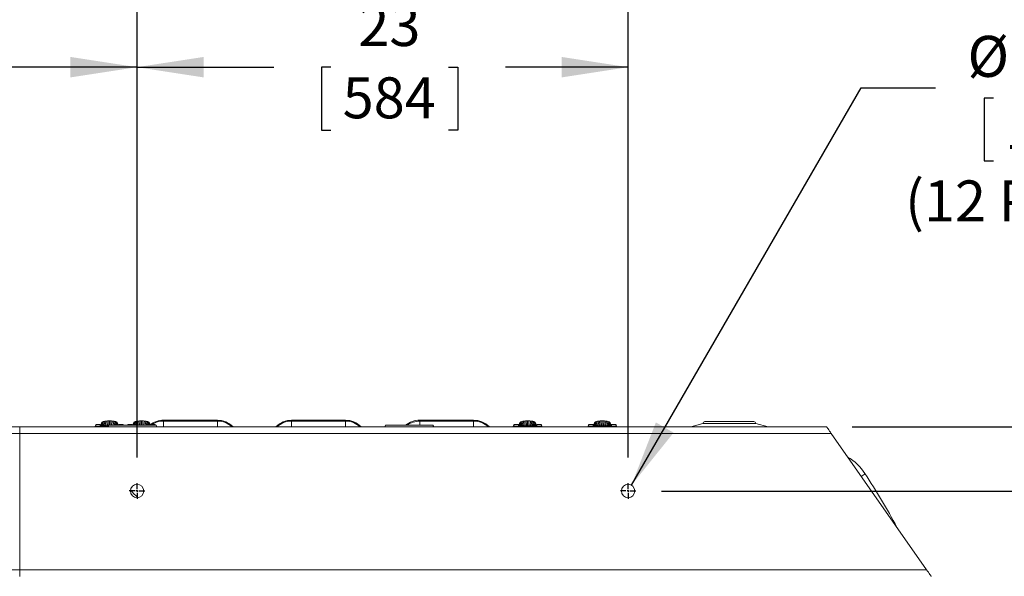
# Model space of a CAD drawing. Units: inches. Extents: x 0.8 to 15.8, y 0.6 to 10.5.
# Drawn here: x 7.6 to 9.5, y 1.7 to 2.8 of the extents above; entities that cross this region are included whole.
import ezdxf

# ---------------------------------------------------------------- set-up
doc = ezdxf.new("R2010")
doc.units = ezdxf.units.IN
doc.header["$MEASUREMENT"] = 0
doc.layers.add('FORMAT', color=7, linetype='Continuous')
doc.styles.add('SLDTEXTSTYLE0', font='TXT', dxfattribs={"width": 0.605})
doc.dimstyles.new('SLDDIMSTYLE1', dxfattribs={"dimtxt": 0.08, "dimasz": 0.13, "dimexe": 0, "dimexo": 0.0625, "dimgap": 0.02, "dimtad": 0, "dimtih": 1, "dimtoh": 1, "dimdec": 6, "dimlfac": 24, "dimrnd": 1e-09, "dimzin": 12, "dimdsep": 46, "dimlunit": 5, "dimtxsty": 'SLDTEXTSTYLE0', "dimsah": 1, "dimcen": 0.09, "dimadec": 0, "dimazin": 3, "dimtfac": 1, "dimtdec": 1, "dimtofl": 0, "dimtmove": 0, "dimatfit": 3, "dimfxl": 0, "dimfrac": 2, "dimtolj": 1, "dimtzin": 12, "dimarcsym": 0})
doc.dimstyles.new('SLDDIMSTYLE10', dxfattribs={"dimtxt": 0.08, "dimasz": 0.13, "dimexe": 0, "dimexo": 0.0625, "dimgap": 0.02, "dimtad": 0, "dimtih": 1, "dimtoh": 1, "dimdec": 1, "dimlfac": 24, "dimrnd": 1e-09, "dimzin": 12, "dimdsep": 46, "dimlunit": 5, "dimtxsty": 'SLDTEXTSTYLE0', "dimsah": 1, "dimcen": 0.09, "dimadec": 0, "dimazin": 3, "dimtfac": 1, "dimtdec": 1, "dimtmove": 0, "dimatfit": 0, "dimfxl": 0, "dimfrac": 2, "dimtolj": 1, "dimtzin": 12, "dimarcsym": 0})
doc.dimstyles.new('SLDDIMSTYLE11', dxfattribs={"dimtxt": 0.08, "dimasz": 0.13, "dimexe": 0, "dimexo": 0.0625, "dimgap": 0.02, "dimtad": 0, "dimtih": 1, "dimtoh": 1, "dimlfac": 24, "dimrnd": 1e-09, "dimzin": 12, "dimdsep": 46, "dimlunit": 5, "dimtxsty": 'SLDTEXTSTYLE0', "dimsah": 1, "dimcen": 0, "dimadec": 0, "dimazin": 3, "dimtfac": 1, "dimtofl": 0, "dimtmove": 0, "dimatfit": 3, "dimfxl": 0, "dimfrac": 2, "dimtolj": 1, "dimtzin": 12, "dimarcsym": 0})
doc.dimstyles.new('SLDDIMSTYLE4', dxfattribs={"dimtxt": 0.08, "dimasz": 0.13, "dimexe": 0, "dimexo": 0.0625, "dimgap": 0.02, "dimtad": 0, "dimtih": 1, "dimtoh": 1, "dimdec": 1, "dimlfac": 24, "dimrnd": 1e-09, "dimzin": 12, "dimdsep": 46, "dimlunit": 5, "dimtxsty": 'SLDTEXTSTYLE0', "dimsah": 1, "dimcen": 0.09, "dimadec": 0, "dimazin": 3, "dimtfac": 1, "dimtdec": 1, "dimtofl": 0, "dimtmove": 0, "dimatfit": 3, "dimfxl": 0, "dimfrac": 2, "dimtolj": 1, "dimtzin": 12, "dimarcsym": 0})

# ---------------------------------------------------------------- blocks, each defined once
blk = doc.blocks.new('_D_32')
at = {"layer": 'FORMAT'}
for p, q in [((7.8504, 1.9326), (7.8504, 2.8198)), ((8.8087, 1.9326), (8.8087, 2.8198)), ((7.8504, 2.6948), (8.1172, 2.6948)), ((8.2287, 2.6947), (8.2104, 2.6947)), ((8.2104, 2.6947), (8.2104, 2.5719)), ((8.4579, 2.6947), (8.4762, 2.6947)), ((8.4762, 2.6947), (8.4762, 2.5719)), ((8.8087, 2.6948), (8.5694, 2.6948)), ((8.2104, 2.5719), (8.2287, 2.5719)), ((8.4762, 2.5719), (8.4579, 2.5719))]:
    blk.add_line(p, q, dxfattribs=at)
for points in [[(7.8504, 2.6948), (7.9804, 2.6748), (7.9804, 2.7148)], [(8.8087, 2.6948), (8.6787, 2.7148), (8.6787, 2.6748)]]:
    blk.add_solid(points, dxfattribs=at)
at = {"layer": 'FORMAT', "char_height": 0.08, "attachment_point": 1, "style": 'SLDTEXTSTYLE0'}
for s, insert in [('23', (8.2822, 2.8161)), ('584', (8.2516, 2.675))]:
    blk.add_mtext(s, dxfattribs=dict(at, insert=insert))
blk = doc.blocks.new('_D_33')
at = {"layer": 'FORMAT'}
for p, q in [((10.3886, 2.1987), (10.1386, 2.1987)), ((10.1386, 2.1987), (10.1386, 1.9925)), ((10.5368, 2.1986), (10.5185, 2.1986)), ((10.5185, 2.1986), (10.5185, 2.0758)), ((10.7048, 2.1986), (10.7232, 2.1986)), ((10.7232, 2.1986), (10.7232, 2.0758)), ((10.5185, 2.0758), (10.5368, 2.0758)), ((10.7232, 2.0758), (10.7048, 2.0758)), ((9.2462, 1.9925), (10.2636, 1.9925)), ((8.8738, 1.8675), (10.2636, 1.8675)), ((10.1386, 1.8675), (10.1386, 1.6175))]:
    blk.add_line(p, q, dxfattribs=at)
for points in [[(10.1386, 1.9925), (10.1586, 2.1225), (10.1186, 2.1225)], [(10.1386, 1.8675), (10.1186, 1.7375), (10.1586, 1.7375)]]:
    blk.add_solid(points, dxfattribs=at)
at = {"layer": 'FORMAT', "char_height": 0.08, "attachment_point": 1, "style": 'SLDTEXTSTYLE0'}
for s, insert in [('3', (10.5903, 2.32)), ('76', (10.5597, 2.1789))]:
    blk.add_mtext(s, dxfattribs=dict(at, insert=insert))
blk = doc.blocks.new('_D_34')
at = {"layer": 'FORMAT'}
for p, q in [((8.8738, 1.8675), (10.2668, 1.8675)), ((10.1418, 1.8675), (10.1418, 1.3861)), ((10.0272, 1.2447), (10.0088, 1.2447)), ((10.0088, 1.2447), (10.0088, 1.122)), ((10.2563, 1.2447), (10.2747, 1.2447)), ((10.2747, 1.2447), (10.2747, 1.122)), ((10.0088, 1.122), (10.0272, 1.122)), ((10.2747, 1.122), (10.2563, 1.122)), ((10.1418, 0.7009), (10.1418, 1.1036)), ((8.8738, 0.7009), (10.2668, 0.7009))]:
    blk.add_line(p, q, dxfattribs=at)
for points in [[(10.1418, 1.8675), (10.1218, 1.7375), (10.1618, 1.7375)], [(10.1418, 0.7009), (10.1618, 0.8309), (10.1218, 0.8309)]]:
    blk.add_solid(points, dxfattribs=at)
at = {"layer": 'FORMAT', "char_height": 0.08, "attachment_point": 1, "style": 'SLDTEXTSTYLE0'}
for s, insert in [('28', (10.0806, 1.3662)), ('711', (10.0501, 1.2251))]:
    blk.add_mtext(s, dxfattribs=dict(at, insert=insert))
blk = doc.blocks.new('_D_35')
at = {"layer": 'FORMAT'}
for p, q in [((8.8152, 1.8788), (9.2632, 2.6548)), ((9.2632, 2.6548), (9.4085, 2.6548)), ((9.5217, 2.6345), (9.5034, 2.6345)), ((9.5034, 2.6345), (9.5034, 2.5117)), ((9.6898, 2.6345), (9.7081, 2.6345)), ((9.7081, 2.6345), (9.7081, 2.5117)), ((9.5034, 2.5117), (9.5217, 2.5117)), ((9.7081, 2.5117), (9.6898, 2.5117))]:
    blk.add_line(p, q, dxfattribs=at)
blk.add_solid([(8.8152, 1.8788), (8.8975, 1.9814), (8.8629, 2.0014)], dxfattribs=at)
at = {"layer": 'FORMAT', "char_height": 0.08, "attachment_point": 1, "style": 'SLDTEXTSTYLE0'}
for s, insert in [('%%c', (9.471, 2.7559)), ('5/8', (9.5877, 2.7559)), ('16', (9.5446, 2.6148)), ('(12 PLCS)', (9.3492, 2.4737))]:
    blk.add_mtext(s, dxfattribs=dict(at, insert=insert))
blk = doc.blocks.new('_D_40')
at = {"layer": 'FORMAT'}
for p, q in [((4.9546, 2.0425), (4.9546, 2.8198)), ((7.8504, 1.9326), (7.8504, 2.8198)), ((4.9546, 2.6948), (5.7438, 2.6948)), ((5.8554, 2.6947), (5.837, 2.6947)), ((5.837, 2.6947), (5.837, 2.5719)), ((6.1456, 2.6947), (6.164, 2.6947)), ((6.164, 2.6947), (6.164, 2.5719)), ((7.8504, 2.6948), (6.2572, 2.6948)), ((5.837, 2.5719), (5.8554, 2.5719)), ((6.164, 2.5719), (6.1456, 2.5719))]:
    blk.add_line(p, q, dxfattribs=at)
for points in [[(4.9546, 2.6948), (5.0846, 2.6748), (5.0846, 2.7148)], [(7.8504, 2.6948), (7.7204, 2.7148), (7.7204, 2.6748)]]:
    blk.add_solid(points, dxfattribs=at)
at = {"layer": 'FORMAT', "char_height": 0.08, "attachment_point": 1, "style": 'SLDTEXTSTYLE0'}
for s, insert in [('69 1/2', (5.8477, 2.8161)), ('1765', (5.8783, 2.675))]:
    blk.add_mtext(s, dxfattribs=dict(at, insert=insert))
blk = doc.blocks.new('SW_CENTERMARKSYMBOL_9')
at = {"layer": 'FORMAT', "color": 0}
for p, q in [((-0.0042, 0), (-0.0151, 0)), ((0, 0), (-0.0021, 0)), ((0, 0.0042), (0, 0.0151)), ((0, 0), (0, 0.0021)), ((0, 0), (0, -0.0021)), ((0, 0), (0.0021, 0)), ((0.0042, 0), (0.0151, 0)), ((0, -0.0042), (0, -0.0151))]:
    blk.add_line(p, q, dxfattribs=at)
blk = doc.blocks.new('SW_CENTERMARKSYMBOL_10')
at = {"layer": 'FORMAT', "color": 0}
for p, q in [((-0.0042, 0), (-0.0151, 0)), ((0, 0), (-0.0021, 0)), ((0, 0.0042), (0, 0.0151)), ((0, 0), (0, 0.0021)), ((0, 0), (0, -0.0021)), ((0, 0), (0.0021, 0)), ((0.0042, 0), (0.0151, 0)), ((0, -0.0042), (0, -0.0151))]:
    blk.add_line(p, q, dxfattribs=at)

msp = doc.modelspace()

# ---------------------------------------------------------------- linework, layer by layer
at = {"color": 7, "linetype": 'Continuous', "lineweight": 15}
for p, q in [((7.78072485, 1.9985785), (7.78043738, 1.99542878)), ((7.7809094, 1.99904338), (7.7805004, 1.99542501)), ((7.78072485, 1.9985785), (7.78054029, 1.99811362)), ((7.7810939, 1.99950831), (7.78055496, 1.99542174)), ((7.78127846, 1.99997319), (7.78060258, 1.9954189)), ((7.78146301, 2.00043812), (7.78064457, 1.99541636)), ((7.78164756, 2.000903), (7.78068182, 1.99541416)), ((7.7809094, 1.99904338), (7.78072485, 1.9985785)), ((7.7810939, 1.99950831), (7.7809094, 1.99904338)), ((7.78127846, 1.99997319), (7.7810939, 1.99950831)), ((7.78146301, 2.00043812), (7.78127846, 1.99997319)), ((7.78167631, 2.00111517), (7.78142326, 1.99962809)), ((7.78164756, 2.000903), (7.78146301, 2.00043812)), ((7.7818968, 2.00152564), (7.78180762, 1.99534674)), ((7.78269568, 2.0021626), (7.78330674, 1.99526554)), ((7.78408088, 2.00277552), (7.78513012, 1.99519103)), ((7.78601984, 2.00332263), (7.78720925, 1.99512132)), ((7.78840672, 2.00376712), (7.78946696, 1.99505894)), ((7.79108052, 2.00408465), (7.79182489, 1.99501953)), ((7.79421455, 1.99499372), (7.79385908, 2.00426778)), ((7.79657537, 1.99585019), (7.79657537, 2.00432489)), ((7.79896904, 1.99585019), (7.7992917, 2.00426778)), ((7.8013941, 1.99585019), (7.80207022, 2.00408465)), ((7.80378019, 1.99585019), (7.80474402, 2.00376712)), ((7.80604724, 1.99585019), (7.80713094, 2.00332263)), ((7.80811184, 1.99585019), (7.8090699, 2.00277552)), ((7.80989582, 1.99585019), (7.81045511, 2.0021626)), ((7.81125399, 2.00152564), (7.81133588, 1.99585019)), ((7.81172752, 1.99962809), (7.81147448, 2.00111517)), ((7.81150322, 2.000903), (7.81239226, 1.99585019)), ((7.81150322, 2.000903), (7.81168778, 2.00043812)), ((7.81168778, 2.00043812), (7.81187228, 1.99997319)), ((7.81168778, 2.00043812), (7.81243552, 1.99585019)), ((7.81187228, 1.99997319), (7.81205683, 1.99950831)), ((7.81187228, 1.99997319), (7.81248417, 1.99585019)), ((7.81205683, 1.99950831), (7.81224139, 1.99904338)), ((7.81205683, 1.99950831), (7.81253931, 1.99585019)), ((7.81224139, 1.99904338), (7.81242594, 1.9985785)), ((7.81224139, 1.99904338), (7.81260228, 1.99585019)), ((7.81242594, 1.9985785), (7.81261049, 1.99811362)), ((7.81242594, 1.9985785), (7.81267493, 1.99585019)), ((7.84322485, 1.9985785), (7.84297581, 1.99585019)), ((7.84322485, 1.9985785), (7.8430403, 1.99811362)), ((7.84340936, 1.99904338), (7.84304846, 1.99585019)), ((7.84359391, 1.99950831), (7.84311148, 1.99585019)), ((7.84377846, 1.99997319), (7.84316658, 1.99585019)), ((7.84396302, 2.00043812), (7.84321527, 1.99585019)), ((7.84340936, 1.99904338), (7.84322485, 1.9985785)), ((7.84414757, 2.000903), (7.84325854, 1.99585019)), ((7.84359391, 1.99950831), (7.84340936, 1.99904338)), ((7.84377846, 1.99997319), (7.84359391, 1.99950831)), ((7.84396302, 2.00043812), (7.84377846, 1.99997319)), ((7.84417632, 2.00111517), (7.84392327, 1.99962809)), ((7.84414757, 2.000903), (7.84396302, 2.00043812)), ((7.8443968, 2.00152564), (7.84431487, 1.99585019)), ((7.84519569, 2.0021626), (7.84575497, 1.99585019)), ((7.84658089, 2.00277552), (7.84753895, 1.99585019)), ((7.84851985, 2.00332263), (7.84960356, 1.99585019)), ((7.85090672, 2.00376712), (7.85187061, 1.99585019)), ((7.85358052, 2.00408465), (7.8542567, 1.99585019)), ((7.85668175, 1.99585019), (7.85635909, 2.00426778)), ((7.85907538, 1.99585019), (7.85907538, 2.00432489)), ((7.86146905, 1.99585019), (7.86179171, 2.00426778)), ((7.8638941, 1.99585019), (7.86457023, 2.00408465)), ((7.86628019, 1.99585019), (7.86724403, 2.00376712)), ((7.86854724, 1.99585019), (7.86963095, 2.00332263)), ((7.87061185, 1.99585019), (7.87156991, 2.00277552)), ((7.87239583, 1.99585019), (7.87295511, 2.0021626)), ((7.873754, 2.00152564), (7.87383588, 1.99585019)), ((7.87422753, 1.99962809), (7.87397443, 2.00111517)), ((7.87400323, 2.000903), (7.87489226, 1.99585019)), ((7.87400323, 2.000903), (7.87418773, 2.00043812)), ((7.87418773, 2.00043812), (7.87437229, 1.99997319)), ((7.87418773, 2.00043812), (7.87493553, 1.99585019)), ((7.87437229, 1.99997319), (7.87455684, 1.99950831)), ((7.87437229, 1.99997319), (7.87498417, 1.99585019)), ((7.87455684, 1.99950831), (7.87474139, 1.99904338)), ((7.87455684, 1.99950831), (7.87503932, 1.99585019)), ((7.87474139, 1.99904338), (7.87492595, 1.9985785)), ((7.87474139, 1.99904338), (7.87510229, 1.99585019)), ((7.87492595, 1.9985785), (7.8751105, 1.99811362)), ((7.87492595, 1.9985785), (7.87517494, 1.99585019)), ((7.90205349, 2.00564023), (8.00704036, 2.00564023)), ((7.90205349, 2.00399978), (8.00704036, 2.00399978)), ((7.90205349, 2.00399978), (7.90205349, 1.99251684)), ((8.00704036, 2.00399978), (8.00704036, 1.99251684)), ((8.1520535, 2.00564023), (8.25704037, 2.00564023)), ((8.1520535, 2.00399978), (8.1520535, 1.99251684)), ((8.1520535, 2.00399978), (8.25704037, 2.00399978)), ((8.25704037, 2.00399978), (8.25704037, 1.99251684)), ((8.40205349, 2.00564023), (8.50704037, 2.00564023)), ((8.40205349, 2.00399978), (8.50704037, 2.00399978)), ((8.40205349, 2.00399978), (8.40205349, 1.99585019)), ((8.50704037, 2.00399978), (8.50704037, 1.99251684)), ((8.59666232, 1.9985785), (8.59637488, 1.99542878)), ((8.59684687, 1.99904338), (8.59643792, 1.99542501)), ((8.59666232, 1.9985785), (8.59647779, 1.99811362)), ((8.59703143, 1.99950831), (8.59649246, 1.99542174)), ((8.59721598, 1.99997319), (8.59654008, 1.9954189)), ((8.59740051, 2.00043812), (8.59658205, 1.99541636)), ((8.59758506, 2.000903), (8.5966193, 1.99541416)), ((8.59684687, 1.99904338), (8.59666232, 1.9985785)), ((8.59703143, 1.99950831), (8.59684687, 1.99904338)), ((8.59721598, 1.99997319), (8.59703143, 1.99950831)), ((8.59740051, 2.00043812), (8.59721598, 1.99997319)), ((8.59761383, 2.00111517), (8.59736074, 1.99962809)), ((8.59758506, 2.000903), (8.59740051, 2.00043812)), ((8.59783427, 2.00152564), (8.59774512, 1.99534674)), ((8.59863318, 2.0021626), (8.59924426, 1.99526554)), ((8.60001836, 2.00277552), (8.60106762, 1.99519103)), ((8.60195732, 2.00332263), (8.60314677, 1.99512132)), ((8.60434424, 2.00376712), (8.60540443, 1.99505894)), ((8.60701804, 2.00408465), (8.60776239, 1.99501953)), ((8.61015208, 1.99499372), (8.60979659, 2.00426778)), ((8.61251289, 1.99498066), (8.61251289, 2.00432489)), ((8.61487391, 1.99499856), (8.6152292, 2.00426778)), ((8.61726315, 1.99501665), (8.61800775, 2.00408465)), ((8.61962199, 1.99506417), (8.62068155, 2.00376712)), ((8.62187877, 1.99511975), (8.62306845, 2.00332263)), ((8.62395816, 1.99519108), (8.62500741, 2.00277552)), ((8.62578175, 1.99526813), (8.62639261, 2.0021626)), ((8.62719149, 2.00152564), (8.62728074, 1.99534073)), ((8.62766502, 1.99962809), (8.62741195, 2.00111517)), ((8.6274407, 2.000903), (8.62840839, 1.99540321)), ((8.6274407, 2.000903), (8.62762525, 2.00043812)), ((8.62762525, 2.00043812), (8.62780981, 1.99997319)), ((8.62762525, 2.00043812), (8.62844548, 1.99540565)), ((8.62780981, 1.99997319), (8.62799436, 1.99950831)), ((8.62780981, 1.99997319), (8.62848725, 1.99540834)), ((8.62799436, 1.99950831), (8.62817889, 1.99904338)), ((8.62799436, 1.99950831), (8.6285347, 1.99541142)), ((8.62817889, 1.99904338), (8.62836344, 1.9985785)), ((8.62817889, 1.99904338), (8.62858899, 1.99541494)), ((8.62836344, 1.9985785), (8.628548, 1.99811362)), ((8.62836344, 1.9985785), (8.62865179, 1.99541905)), ((8.74249565, 1.9985785), (8.74220819, 1.99542878)), ((8.74268021, 1.99904338), (8.74227126, 1.99542501)), ((8.74249565, 1.9985785), (8.7423111, 1.99811362)), ((8.74286476, 1.99950831), (8.74232577, 1.99542174)), ((8.74304931, 1.99997319), (8.74237343, 1.9954189)), ((8.74323387, 2.00043812), (8.74241538, 1.99541636)), ((8.74341842, 2.000903), (8.74245263, 1.99541416)), ((8.74268021, 1.99904338), (8.74249565, 1.9985785)), ((8.74286476, 1.99950831), (8.74268021, 1.99904338)), ((8.74304931, 1.99997319), (8.74286476, 1.99950831)), ((8.74323387, 2.00043812), (8.74304931, 1.99997319)), ((8.74344717, 2.00111517), (8.74319407, 1.99962809)), ((8.74341842, 2.000903), (8.74323387, 2.00043812)), ((8.74366761, 2.00152564), (8.74357843, 1.99534674)), ((8.74446649, 2.0021626), (8.74507759, 1.99526554)), ((8.74585169, 2.00277552), (8.74690098, 1.99519103)), ((8.74779065, 2.00332263), (8.7489801, 1.99512132)), ((8.75017757, 2.00376712), (8.75123777, 1.99505894)), ((8.75285137, 2.00408465), (8.7535957, 1.99501953)), ((8.75598541, 1.99499372), (8.75562989, 2.00426778)), ((8.75834623, 1.99498066), (8.75834623, 2.00432489)), ((8.76070724, 1.99499856), (8.76106251, 2.00426778)), ((8.76309651, 1.99501665), (8.76384108, 2.00408465)), ((8.76545532, 1.99506417), (8.76651488, 2.00376712)), ((8.76771211, 1.99511975), (8.7689018, 2.00332263)), ((8.76979147, 1.99519108), (8.77084076, 2.00277552)), ((8.7716151, 1.99526813), (8.77222592, 2.0021626)), ((8.77302485, 2.00152564), (8.77311407, 1.99534073)), ((8.77349838, 1.99962809), (8.77324529, 2.00111517)), ((8.77327403, 2.000903), (8.77424173, 1.99540321)), ((8.77327403, 2.000903), (8.77345859, 2.00043812)), ((8.77345859, 2.00043812), (8.77364314, 1.99997319)), ((8.77345859, 2.00043812), (8.77427883, 1.99540565)), ((8.77364314, 1.99997319), (8.77382769, 1.99950831)), ((8.77364314, 1.99997319), (8.77432058, 1.99540834)), ((8.77382769, 1.99950831), (8.77401225, 1.99904338)), ((8.77382769, 1.99950831), (8.77436801, 1.99541142)), ((8.77401225, 1.99904338), (8.7741968, 1.9985785)), ((8.77401225, 1.99904338), (8.77442232, 1.99541494)), ((8.7741968, 1.9985785), (8.7743813, 1.99811362)), ((8.7741968, 1.9985785), (8.77448514, 1.99541905)), ((8.95475526, 1.9989633), (8.93077608, 1.99253811)), ((9.05788025, 1.9989633), (8.95475526, 1.9989633)), ((9.05397402, 2.00286958), (8.95866149, 2.00286958)), ((9.08185943, 1.99253811), (9.05788025, 1.9989633)), ((5.95488068, 1.99251684), (7.62154725, 1.99251684)), ((5.95488068, 1.97949602), (7.62154725, 1.97949602)), ((7.62154725, 1.99251684), (9.1961531, 1.99251684)), ((7.62154725, 1.99251684), (7.62154725, 1.97949602)), ((7.62154725, 1.97949602), (9.20527038, 1.97949602)), ((7.62154725, 1.97949602), (7.62154725, 1.71387104)), ((7.76964577, 1.99688125), (7.76868184, 1.99413377)), ((7.76868825, 1.99415215), (7.76868825, 1.99251684)), ((7.77853079, 1.99711278), (7.76969271, 1.99711278)), ((7.76993857, 1.99494067), (7.76985946, 1.9941525)), ((7.76985946, 1.9941525), (7.77077211, 1.9941525)), ((7.76985946, 1.9941525), (7.76985946, 1.99251684)), ((7.77077211, 1.99445272), (7.77077211, 1.9941525)), ((7.77077211, 1.9941525), (7.77559978, 1.9941525)), ((7.77077211, 1.9941525), (7.77077211, 1.99251684)), ((7.77559978, 1.9941525), (7.79418918, 1.9941525)), ((7.77559978, 1.99251205), (7.77559978, 1.9941525)), ((7.77853079, 1.99711278), (7.77853079, 1.99554288)), ((7.78026349, 1.99741623), (7.78017118, 1.99718382)), ((7.78017118, 1.99718382), (7.78017118, 1.99544471)), ((7.78022628, 1.99544139), (7.78026349, 1.99741623)), ((7.78035574, 1.9976487), (7.78026349, 1.99741623)), ((7.78027634, 1.99543841), (7.78035574, 1.9976487)), ((7.78044799, 1.99788116), (7.78032191, 1.99543567)), ((7.78044799, 1.99788116), (7.78035574, 1.9976487)), ((7.78054029, 1.99811362), (7.78036366, 1.99543318)), ((7.78054029, 1.99811362), (7.78044799, 1.99788116)), ((7.79516934, 1.99585019), (7.79324485, 1.99251684)), ((7.79516934, 1.99585019), (7.8412657, 1.99585019)), ((7.81261049, 1.99811362), (7.81270275, 1.99788116)), ((7.81261049, 1.99811362), (7.81275965, 1.99585019)), ((7.81270275, 1.99788116), (7.81279505, 1.9976487)), ((7.81270275, 1.99788116), (7.81280747, 1.99585019)), ((7.81279505, 1.9976487), (7.8128873, 1.99741623)), ((7.81285968, 1.99585019), (7.81279505, 1.9976487)), ((7.8128873, 1.99741623), (7.8129796, 1.99718382)), ((7.81291678, 1.99585019), (7.8128873, 1.99741623)), ((7.8129796, 1.99718382), (7.8129796, 1.99585019)), ((7.82345808, 1.99711278), (7.81462, 1.99711278)), ((7.81462, 1.99711278), (7.81462, 1.99585019)), ((7.82386674, 1.99585019), (7.82350501, 1.99688125)), ((7.83214578, 1.99688125), (7.83178401, 1.99585019)), ((7.84103079, 1.99711278), (7.83219271, 1.99711278)), ((7.84103079, 1.99711278), (7.84103079, 1.99585019)), ((7.8412657, 1.99585019), (7.88736201, 1.99585019)), ((7.84276344, 1.99741623), (7.84267119, 1.99718382)), ((7.84267119, 1.99718382), (7.84267119, 1.99585019)), ((7.84273401, 1.99585019), (7.84276344, 1.99741623)), ((7.84285575, 1.9976487), (7.84276344, 1.99741623)), ((7.84279111, 1.99585019), (7.84285575, 1.9976487)), ((7.842948, 1.99788116), (7.84284328, 1.99585019)), ((7.842948, 1.99788116), (7.84285575, 1.9976487)), ((7.8430403, 1.99811362), (7.84289114, 1.99585019)), ((7.8430403, 1.99811362), (7.842948, 1.99788116)), ((7.8751105, 1.99811362), (7.87520275, 1.99788116)), ((7.8751105, 1.99811362), (7.87525961, 1.99585019)), ((7.87520275, 1.99788116), (7.87529505, 1.9976487)), ((7.87520275, 1.99788116), (7.87530747, 1.99585019)), ((7.87529505, 1.9976487), (7.87538731, 1.99741623)), ((7.87535964, 1.99585019), (7.87529505, 1.9976487)), ((7.87538731, 1.99741623), (7.87547961, 1.99718382)), ((7.87541679, 1.99585019), (7.87538731, 1.99741623)), ((7.87547961, 1.99718382), (7.87547961, 1.99585019)), ((7.88595809, 1.99711278), (7.87712001, 1.99711278)), ((7.87712001, 1.99711278), (7.87712001, 1.99585019)), ((7.88636674, 1.99585019), (7.88600502, 1.99688125)), ((7.8892865, 1.99251684), (7.88736201, 1.99585019)), ((8.33553393, 1.99585019), (8.33360943, 1.99251684)), ((8.33553393, 1.99585019), (8.38163027, 1.99585019)), ((8.38163027, 1.99585019), (8.4277266, 1.99585019)), ((8.4296511, 1.99251684), (8.4277266, 1.99585019)), ((8.58558327, 1.99688125), (8.58461932, 1.99413377)), ((8.58462575, 1.99415215), (8.58462575, 1.99251684)), ((8.59446826, 1.99711278), (8.58563021, 1.99711278)), ((8.58587609, 1.99494067), (8.58579699, 1.9941525)), ((8.58579699, 1.9941525), (8.58670964, 1.9941525)), ((8.58579699, 1.9941525), (8.58579699, 1.99251684)), ((8.58670964, 1.99445272), (8.58670964, 1.9941525)), ((8.58670964, 1.9941525), (8.59153731, 1.9941525)), ((8.58670964, 1.9941525), (8.58670964, 1.99251684)), ((8.59153731, 1.9941525), (8.63348848, 1.9941525)), ((8.59153731, 1.99251205), (8.59153731, 1.9941525)), ((8.59446826, 1.99711278), (8.59446826, 1.99554288)), ((8.59620096, 1.99741623), (8.59610869, 1.99718382)), ((8.59610869, 1.99718382), (8.59610869, 1.99544471)), ((8.59616381, 1.99544139), (8.59620096, 1.99741623)), ((8.59629324, 1.9976487), (8.59620096, 1.99741623)), ((8.59621382, 1.99543841), (8.59629324, 1.9976487)), ((8.59638552, 1.99788116), (8.59625943, 1.99543567)), ((8.59638552, 1.99788116), (8.59629324, 1.9976487)), ((8.59647779, 1.99811362), (8.59630116, 1.99543318)), ((8.59647779, 1.99811362), (8.59638552, 1.99788116)), ((8.628548, 1.99811362), (8.62864027, 1.99788116)), ((8.628548, 1.99811362), (8.62872524, 1.99542379)), ((8.62864027, 1.99788116), (8.62873255, 1.9976487)), ((8.62864027, 1.99788116), (8.62876682, 1.99542653)), ((8.62873255, 1.9976487), (8.62882483, 1.99741623)), ((8.62881226, 1.99542946), (8.62873255, 1.9976487)), ((8.62882483, 1.99741623), (8.62891708, 1.99718382)), ((8.62886213, 1.99543269), (8.62882483, 1.99741623)), ((8.62891708, 1.99718382), (8.62891708, 1.99543626)), ((8.63939558, 1.99711278), (8.6305575, 1.99711278)), ((8.6305575, 1.99711278), (8.6305575, 1.99554288)), ((8.63831615, 1.9941525), (8.63348848, 1.9941525)), ((8.63348848, 1.99251205), (8.63348848, 1.9941525)), ((8.63831615, 1.9941525), (8.63831615, 1.99445272)), ((8.6392288, 1.9941525), (8.63831615, 1.9941525)), ((8.63831615, 1.99251684), (8.63831615, 1.9941525)), ((8.6392288, 1.9941525), (8.6391497, 1.99494067)), ((8.6392288, 1.99251684), (8.6392288, 1.9941525)), ((8.64040645, 1.99413377), (8.63944251, 1.99688125)), ((8.64040002, 1.99251684), (8.64040002, 1.99415215)), ((8.73141661, 1.99688125), (8.73045265, 1.99413377)), ((8.73045908, 1.99415215), (8.73045908, 1.99251684)), ((8.7403016, 1.99711278), (8.73146354, 1.99711278)), ((8.73170942, 1.99494067), (8.73163032, 1.9941525)), ((8.73163032, 1.9941525), (8.73254297, 1.9941525)), ((8.73163032, 1.9941525), (8.73163032, 1.99251684)), ((8.73254297, 1.99445272), (8.73254297, 1.9941525)), ((8.73254297, 1.9941525), (8.73737064, 1.9941525)), ((8.73254297, 1.9941525), (8.73254297, 1.99251684)), ((8.73737064, 1.9941525), (8.77932181, 1.9941525)), ((8.73737064, 1.99251205), (8.73737064, 1.9941525)), ((8.7403016, 1.99711278), (8.7403016, 1.99554288)), ((8.7420343, 1.99741623), (8.74194204, 1.99718382)), ((8.74194204, 1.99718382), (8.74194204, 1.99544471)), ((8.74199714, 1.99544139), (8.7420343, 1.99741623)), ((8.74212655, 1.9976487), (8.7420343, 1.99741623)), ((8.74204715, 1.99543841), (8.74212655, 1.9976487)), ((8.74221885, 1.99788116), (8.74209277, 1.99543567)), ((8.74221885, 1.99788116), (8.74212655, 1.9976487)), ((8.7423111, 1.99811362), (8.74213452, 1.99543318)), ((8.7423111, 1.99811362), (8.74221885, 1.99788116)), ((8.7743813, 1.99811362), (8.77447361, 1.99788116)), ((8.7743813, 1.99811362), (8.77455857, 1.99542379)), ((8.77447361, 1.99788116), (8.77456586, 1.9976487)), ((8.77447361, 1.99788116), (8.77460018, 1.99542653)), ((8.77456586, 1.9976487), (8.77465816, 1.99741623)), ((8.77464559, 1.99542946), (8.77456586, 1.9976487)), ((8.77465816, 1.99741623), (8.77475041, 1.99718382)), ((8.77469546, 1.99543269), (8.77465816, 1.99741623)), ((8.77475041, 1.99718382), (8.77475041, 1.99543626)), ((8.78522889, 1.99711278), (8.77639086, 1.99711278)), ((8.77639086, 1.99711278), (8.77639086, 1.99554288)), ((8.78414948, 1.9941525), (8.77932181, 1.9941525)), ((8.77932181, 1.99251205), (8.77932181, 1.9941525)), ((8.78414948, 1.9941525), (8.78414948, 1.99445272)), ((8.78506213, 1.9941525), (8.78414948, 1.9941525)), ((8.78414948, 1.99251684), (8.78414948, 1.9941525)), ((8.78506213, 1.9941525), (8.78498303, 1.99494067)), ((8.78506213, 1.99251684), (8.78506213, 1.9941525)), ((8.7862398, 1.99413377), (8.78527582, 1.99688125)), ((8.78623335, 1.99251684), (8.78623335, 1.99415215)), ((8.93077608, 1.99253811), (8.93077608, 1.99251684)), ((9.08185943, 1.99253811), (8.93077608, 1.99253811)), ((9.08185943, 1.99251684), (9.08185943, 1.99253811)), ((9.16268855, 1.99256397), (9.1617892, 1.99251684)), ((9.162691, 1.99251684), (9.16268855, 1.99256397)), ((9.20527038, 1.97949602), (9.39126298, 1.71387104)), ((9.27086766, 1.9014596), (9.2689045, 1.90414562)), ((5.95488068, 1.71387104), (7.62154725, 1.71387104)), ((7.62154725, 1.71387104), (7.62154725, 1.70085017)), ((7.62154725, 1.71387104), (9.39126298, 1.71387104)), ((9.40019311, 1.7011175), (9.40019311, 1.70085017))]:
    msp.add_line(p, q, dxfattribs=at)
at = {"color": 7, "linetype": 'Continuous', "lineweight": 15, "flags": 128}
for points in [[(7.76877224, 1.99415215), (7.76869812, 1.99415211), (7.76985946, 1.9941525)], [(7.76969271, 1.99686477), (7.76969515, 1.99688716), (7.76967388, 1.99616347), (7.76993857, 1.99494067)], [(7.82343701, 1.99585019), (7.82346077, 1.99684023), (7.82345808, 1.99686477)], [(7.83219271, 1.99686477), (7.83219516, 1.99688716), (7.83217389, 1.99616347), (7.8322417, 1.99585019)], [(7.88593702, 1.99585019), (7.88596078, 1.99684023), (7.88595809, 1.99686477)], [(8.58470976, 1.99415215), (8.58463562, 1.99415211), (8.58579699, 1.9941525)], [(8.58563021, 1.99686477), (8.58563265, 1.99688716), (8.58561138, 1.99616347), (8.58587609, 1.99494067)], [(8.64031603, 1.99415215), (8.64039017, 1.99415211), (8.6392288, 1.9941525)], [(8.73054309, 1.99415215), (8.73046896, 1.99415211), (8.73163032, 1.9941525)], [(8.73146354, 1.99686477), (8.73146598, 1.99688716), (8.73144472, 1.99616347), (8.73170942, 1.99494067)], [(8.78614936, 1.99415215), (8.78622352, 1.99415211), (8.78506213, 1.9941525)], [(8.8021772, 1.99251684), (8.80080627, 1.99252769), (8.7994353, 1.99251684)], [(9.01066224, 1.99251684), (9.00929131, 1.99252769), (9.00792034, 1.99251684)], [(9.1961531, 1.99251684), (9.19632822, 1.99226668), (9.19684712, 1.99152573), (9.19768956, 1.99032244), (9.19882348, 1.98870316), (9.20020506, 1.98673003), (9.20178132, 1.98447887), (9.20349163, 1.98203626), (9.20527038, 1.97949602)], [(7.85185384, 1.85457966), (7.8484737, 1.85795984), (7.84436938, 1.86206416), (7.84061045, 1.86582309), (7.83744307, 1.86899047)], [(9.39126298, 1.71387104), (9.39303322, 1.71134288), (9.3947361, 1.70891093), (9.39630669, 1.70666779), (9.39768544, 1.70469881), (9.39881965, 1.70307894), (9.39966629, 1.70186984), (9.40019311, 1.7011175)]]:
    msp.add_lwpolyline(points, dxfattribs=at)
at = {"color": 7, "linetype": 'Continuous', "lineweight": 15}
for centre in [(7.85038027, 1.86751686), (8.8087136, 1.86751686)]:
    msp.add_circle(centre, 0.01302083, dxfattribs=at)
for centre, radius, start, end in [((7.78248157, 2.00097349), 0.00080425, 136.6436922, 169.38623607), ((7.78396993, 1.99974498), 0.00273288, 117.79213961, 139.33994632), ((7.78658499, 1.99524441), 0.0079365, 108.39204195, 119.3440494), ((7.78986375, 1.98599039), 0.01775337, 102.50454295, 109.0100192), ((7.79294139, 1.97278558), 0.03131164, 98.32707771, 102.7709148), ((7.79515433, 1.95836425), 0.04590153, 95.09176663, 98.45322478), ((7.79626463, 1.94660036), 0.05771758, 92.38865838, 95.15317336), ((7.79656946, 1.93997153), 0.06435335, 89.99473814, 92.41384396), ((7.79658133, 1.93997152), 0.06435336, 87.58615617, 90.00530507), ((7.79683187, 1.94577812), 0.05854136, 84.86623895, 87.59179699), ((7.79785871, 1.95720478), 0.04706866, 81.58846255, 84.86654605), ((7.79998377, 1.97157347), 0.03254368, 77.313411, 81.58901892), ((7.80302429, 1.98505919), 0.01871944, 71.15801592, 77.32742192), ((7.80630823, 1.99466229), 0.00857037, 61.06206176, 71.20184689), ((7.80900661, 1.99952643), 0.00300792, 41.65538549, 61.21252857), ((7.81066922, 2.00097349), 0.00080425, 10.61376393, 43.3563078), ((7.84498102, 2.00097377), 0.00080366, 136.63130228, 169.39862599), ((7.84646993, 1.99974498), 0.00273288, 117.79213961, 139.33994632), ((7.84908368, 1.99524738), 0.00793327, 108.3898062, 119.34628515), ((7.85236375, 1.98599039), 0.01775337, 102.50454295, 109.0100192), ((7.8554414, 1.97278558), 0.03131164, 98.32707771, 102.7709148), ((7.85765434, 1.95836425), 0.04590153, 95.09176663, 98.45322478), ((7.85876464, 1.94660036), 0.05771758, 92.38865838, 95.15317336), ((7.85906947, 1.93997153), 0.06435335, 89.99473814, 92.41384396), ((7.85908133, 1.93997152), 0.06435336, 87.58615617, 90.00530507), ((7.85933188, 1.94577812), 0.05854136, 84.86623895, 87.59179699), ((7.86035872, 1.95720478), 0.04706866, 81.58846255, 84.86654605), ((7.86248378, 1.97157347), 0.03254368, 77.313411, 81.58901892), ((7.86552278, 1.98505382), 0.01872502, 71.15893483, 77.32650301), ((7.86880698, 1.99465946), 0.00857345, 61.06388731, 71.20002135), ((7.87150661, 1.99952643), 0.00300792, 41.65538549, 61.21252857), ((7.87316923, 2.00097349), 0.00080425, 10.61376393, 43.3563078), ((7.90205349, 1.96206656), 0.04357365, 90, 127.57950605), ((7.90205349, 1.96206656), 0.04193323, 90, 123.30473882), ((8.00704037, 1.96206656), 0.04357365, 46.04725449, 90), ((8.00704037, 1.96206656), 0.04193323, 46.56554599, 90), ((8.15205349, 1.96206656), 0.04357365, 90, 133.95274551), ((8.15205349, 1.96206656), 0.04193323, 90, 133.43445401), ((8.25704037, 1.96206656), 0.04357365, 46.04725449, 90), ((8.25704037, 1.96206656), 0.04193323, 46.56554599, 90), ((8.40205349, 1.96206656), 0.04357365, 90, 129.16573265), ((8.40205349, 1.96206656), 0.04193323, 90, 126.32665194), ((8.50704037, 1.96206656), 0.04357365, 46.04725449, 90), ((8.50704037, 1.96206656), 0.04193323, 46.56554599, 90), ((8.59841901, 2.00097355), 0.00080419, 136.64551951, 169.38991456), ((8.59990793, 1.99974426), 0.00273374, 117.79454415, 139.33583271), ((8.60252166, 1.99524638), 0.00793438, 108.39102521, 119.3458144), ((8.60580182, 1.98598827), 0.01775557, 102.50494674, 109.00961541), ((8.60888082, 1.97277458), 0.03132281, 98.3276148, 102.76995528), ((8.61109086, 1.95837267), 0.04589306, 95.0914562, 98.45353521), ((8.61220209, 1.94660171), 0.05771622, 92.38867102, 95.15322688), ((8.61250696, 1.93997153), 0.06435336, 89.99471654, 92.4138439), ((8.61251883, 1.93997153), 0.06435336, 87.5861561, 90.00528346), ((8.61276941, 1.94577798), 0.0585415, 84.86626339, 87.59183871), ((8.61379534, 1.95719721), 0.04707628, 81.58872779, 84.8662808), ((8.61591984, 1.97156602), 0.03255127, 77.31382525, 81.58839345), ((8.61896163, 1.98505863), 0.01872003, 71.15811237, 77.32732548), ((8.62224462, 1.99465978), 0.0085731, 61.06368173, 71.20022692), ((8.62494451, 1.99952693), 0.00300729, 41.65331485, 61.21459921), ((8.62660699, 2.00097363), 0.00080396, 10.6075661, 43.36250563), ((8.74425238, 2.00097349), 0.00080425, 136.6436922, 169.38623607), ((8.74574074, 1.99974498), 0.00273288, 117.79213961, 139.33994632), ((8.7483558, 1.99524441), 0.0079365, 108.39204195, 119.3440494), ((8.75163576, 1.98598615), 0.01775777, 102.50535062, 109.00921154), ((8.75471415, 1.97277458), 0.03132281, 98.3276148, 102.76995528), ((8.75692319, 1.95838108), 0.04588459, 95.09114577, 98.45384564), ((8.75803572, 1.94659746), 0.05772049, 92.38881845, 95.1531456), ((8.75834032, 1.93996921), 0.06435568, 89.99473842, 92.41380034), ((8.75835214, 1.93997153), 0.06435335, 87.58615604, 90.00526186), ((8.75860312, 1.94578347), 0.058536, 84.86615642, 87.59201184), ((8.75962957, 1.95720478), 0.04706866, 81.58846255, 84.86654605), ((8.76175321, 1.97156582), 0.03255145, 77.31392186, 81.58850806), ((8.76479363, 1.98505382), 0.01872502, 71.15893483, 77.32650301), ((8.76807782, 1.99465976), 0.00857318, 61.06312578, 71.19928632), ((8.77077821, 1.99952726), 0.00300681, 41.65309156, 61.21824058), ((8.77243941, 2.00097315), 0.00080497, 10.62870762, 43.34136411), ((8.95866152, 1.99896331), 0.00390625, 90, 180), ((9.05397402, 1.99896331), 0.00390625, 0, 90), ((7.77110494, 1.9959772), 0.00156039, 221.62668924, 257.68424913), ((7.77469125, 2.01850835), 0.02437279, 260.74667218, 272.13627646), ((7.79488962, 2.237756), 0.24276492, 266.13616812, 269.94896211), ((8.03956043, 1.9957977), 0.00328084, 226.04725449, 270), ((8.11953343, 1.9957977), 0.00328084, 270, 313.95274551), ((8.28956043, 1.9957977), 0.00328084, 226.04725449, 270), ((8.53956043, 1.9957977), 0.00328084, 226.04725449, 270), ((8.58704226, 1.99597684), 0.00156, 221.62193792, 257.68900045), ((8.59062875, 2.01850792), 0.02437236, 260.74657107, 272.13637757), ((8.61155219, 2.25400383), 0.25902494, 266.21832512, 270.21250576), ((8.61354785, 2.25161977), 0.25664119, 269.76894223, 273.80023173), ((8.63434951, 2.01927219), 0.02513444, 268.03683788, 279.08021347), ((8.63777295, 1.99633658), 0.00196061, 286.08478374, 314.60427789), ((8.63533721, 1.99640564), 0.00408426, 338.98051835, 6.45456839), ((8.73287559, 1.99597684), 0.00156, 221.62193792, 257.68900045), ((8.73646209, 2.01850792), 0.02437236, 260.74657107, 272.13637757), ((8.75738553, 2.25400383), 0.25902494, 266.21832512, 270.21250576), ((8.75938113, 2.25162223), 0.25664365, 269.76895647, 273.80021265), ((8.78018284, 2.01927223), 0.02513448, 268.03684628, 279.08020508), ((8.7836065, 1.9963362), 0.00196018, 286.08164328, 314.60741835), ((8.78118755, 1.99640341), 0.00406759, 338.92384099, 6.51267815), ((9.18381635, 1.8447508), 0.1038933, 33.08187634, 59.06834308), ((9.23387641, 1.94291539), 0.05556019, 302.47167938, 311.74272245), ((8.09425556, 1.12974057), 1.40711275, 28.29535435, 33.26015908)]:
    msp.add_arc(centre, radius, start, end, dxfattribs=at)

# ---------------------------------------------------------------- block references
at = {"layer": 'FORMAT'}
for name, p in [('SW_CENTERMARKSYMBOL_10', (7.85038027, 1.86751686)), ('SW_CENTERMARKSYMBOL_9', (8.8087136, 1.86751686))]:
    msp.add_blockref(name, p, dxfattribs=at)

# ---------------------------------------------------------------- dimensions: what is measured, and where the dimension line sits
for base, p1, p2, angle, dimstyle, picture, middle in [((7.85038027, 2.69477284), (4.9545681, 1.99251686), (7.85038027, 1.88262103), 0, 'SLDDIMSTYLE1', '_D_40', (6.00049988, 2.69477284)), ((8.8087136, 2.69477284), (7.85038027, 1.88262103), (8.8087136, 1.88262103), 0, 'SLDDIMSTYLE4', '_D_32', (8.34331657, 2.69477284)), ((10.13861756, 1.86751686), (9.19615307, 1.99251686), (8.82381777, 1.86751686), 90, 'SLDDIMSTYLE10', '_D_33', (10.13861756, 2.1986782)), ((10.14175986, 0.70085019), (8.82381777, 1.86751686), (8.82381777, 0.70085019), 90, 'SLDDIMSTYLE4', '_D_34', (10.14175986, 1.24484888))]:
    dim = msp.add_linear_dim(base=base, p1=p1, p2=p2, angle=angle, dimstyle=dimstyle, dxfattribs=at)
    dim.commit()
    dim.dimension.update_dxf_attribs({"geometry": picture, "text_midpoint": middle, "dimtype": 160})
dim = msp.add_diameter_dim_2p(p1=(8.8022031817, 1.8562404862), p2=(8.815224015, 1.8787932311), text='<>\\P(12 PLCS)', dimstyle='SLDDIMSTYLE11', dxfattribs=at)
dim.commit()
dim.dimension.update_dxf_attribs({"geometry": '_D_35', "text_midpoint": (9.6057409465, 2.6947728416), "dimtype": 163})

doc.saveas('drawing.dxf')
